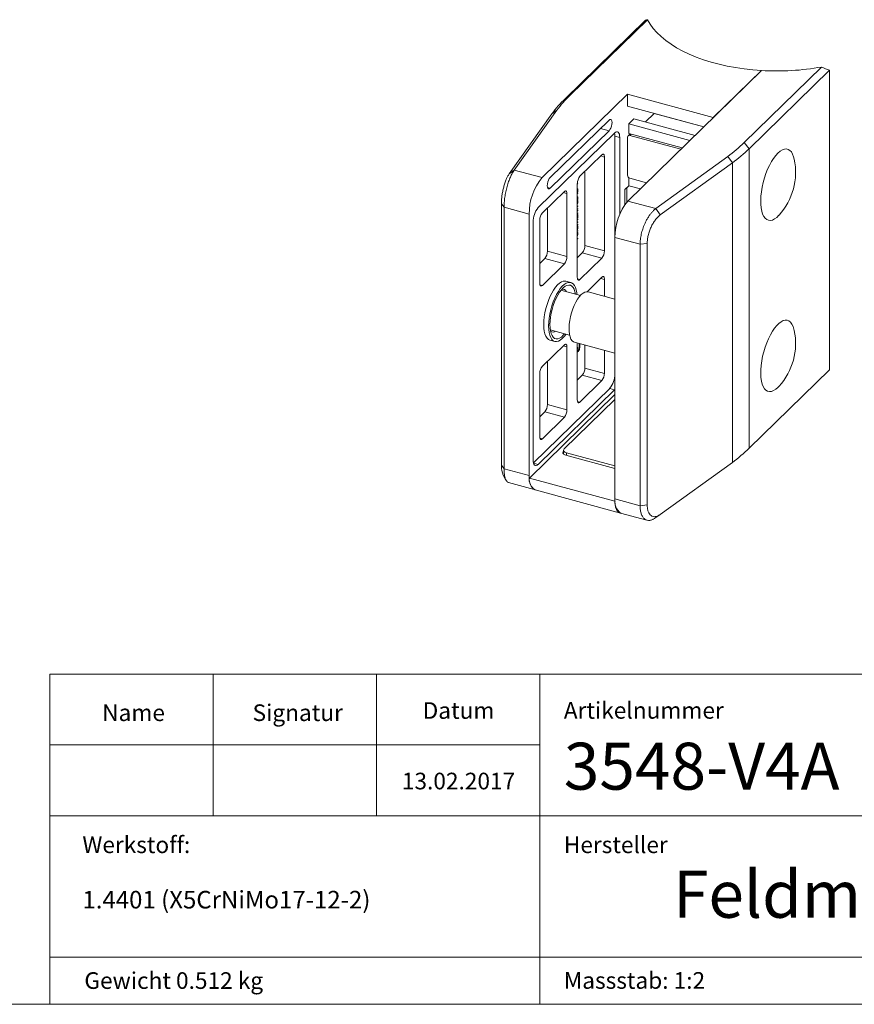
# Model space of a CAD drawing. Units: millimetres. Extents: x 10 to 584, y 10 to 410.
# Drawn here: x 313 to 464, y 10 to 188 of the extents above; entities that cross this region are included whole.
import ezdxf

# ---------------------------------------------------------------- set-up
doc = ezdxf.new("R2010")
doc.units = ezdxf.units.MM
doc.header["$LTSCALE"] = 2
doc.styles.add('SLDTEXTSTYLE1', font='TXT', dxfattribs={"width": 0.75})

msp = doc.modelspace()

# ---------------------------------------------------------------- linework, layer by layer
at = {"color": 7, "linetype": 'Continuous', "lineweight": 15}
for p, q in [((411.75, 173.26), (426.25, 187.42)), ((426.59, 187.51), (412.63, 173.88)), ((423.06, 154.82), (447.16, 178.34)), ((447.16, 178.34), (438.46, 169.85)), ((444.02, 165.35), (457.98, 178.97)), ((459.41, 178.4), (444.91, 164.25)), ((459.41, 124.4), (459.41, 178.4)), ((407.59, 159.03), (422.99, 174.06)), ((438.46, 169.85), (422.99, 174.06)), ((422.99, 174.06), (422.99, 171.92)), ((412.63, 173.88), (411.75, 173.26)), ((401.63, 159.71), (409.33, 170.54)), ((410.27, 171.21), (402.57, 160.39)), ((410.27, 171.21), (409.33, 170.54)), ((436.75, 168.18), (422.99, 171.92)), ((427.79, 170.61), (426.21, 169.07)), ((427.79, 170.61), (427.79, 170.61)), ((436.74, 168.17), (427.79, 170.61)), ((419.66, 169.42), (409.04, 159.06)), ((424.15, 169.63), (423.22, 168.72)), ((423.22, 168.72), (423.22, 167)), ((434.23, 165.72), (423.22, 168.72)), ((435.17, 166.63), (424.15, 169.63)), ((420.65, 167.07), (406.89, 153.63)), ((409.04, 157.13), (419.66, 167.49)), ((423.45, 166.94), (423.08, 166.58)), ((432.86, 164.38), (423.22, 167)), ((420.7, 137.13), (420.7, 166.5)), ((421.59, 166.26), (420.7, 166.5)), ((421.59, 152.41), (421.59, 166.26)), ((422.99, 166.34), (422.99, 159.49)), ((432.62, 164.15), (423.43, 166.65)), ((444.91, 164.25), (444.02, 165.35)), ((444.91, 110.25), (444.91, 164.25)), ((418.37, 163.16), (414.4, 159.28)), ((418.84, 145.82), (418.84, 162.75)), ((428.08, 153.46), (441.08, 162.84)), ((441.9, 161.69), (428.89, 152.3)), ((441.9, 161.69), (441.08, 162.84)), ((441.9, 107.68), (441.9, 161.69)), ((402.57, 160.39), (401.63, 159.71)), ((402.57, 160.39), (407.59, 159.03)), ((415.3, 146.79), (415.3, 160.16)), ((414.04, 158.02), (413.93, 157.84)), ((413.94, 158.01), (414.04, 158.03)), ((414.01, 158.03), (414.04, 158.02)), ((414.04, 158.03), (414.04, 158.02)), ((423.22, 159.05), (423.22, 157.57)), ((423.43, 158.94), (426.44, 158.12)), ((411.6, 156.55), (407.63, 152.68)), ((413.93, 157.97), (413.93, 141.04)), ((413.96, 156.92), (413.93, 156.93)), ((413.93, 156.22), (414.04, 156.32)), ((414.04, 156.24), (413.93, 156.14)), ((413.96, 156.85), (414.05, 156.83)), ((413.97, 156.26), (414.04, 156.24)), ((414.04, 156.32), (414.04, 156.24)), ((423.22, 157.57), (422.52, 156.89)), ((422.52, 156.89), (422.52, 154.17)), ((422.84, 154.58), (422.84, 157.2)), ((425.3, 157.01), (423.22, 157.57)), ((412.07, 144.79), (412.07, 156.15)), ((413.96, 155.51), (413.93, 155.51)), ((413.96, 154.83), (413.93, 154.84)), ((413.96, 155.44), (414.05, 155.41)), ((413.96, 154.75), (414.05, 154.73)), ((423.06, 154.82), (428.08, 153.46)), ((400.72, 153.7), (400.25, 154.33)), ((400.25, 107.18), (400.25, 154.33)), ((405.25, 152.46), (400.72, 153.7)), ((400.72, 153.7), (400.72, 106.55)), ((408.53, 145.75), (408.53, 153.55)), ((413.93, 153.84), (414.04, 153.94)), ((414.04, 153.86), (413.93, 153.76)), ((413.93, 153.34), (414.04, 153.44)), ((414.04, 153.36), (413.93, 153.26)), ((413.93, 153.07), (414.04, 153.17)), ((414.04, 153.09), (413.93, 152.99)), ((413.93, 152.57), (414.04, 152.67)), ((413.97, 153.88), (414.04, 153.86)), ((413.97, 153.38), (414.04, 153.36)), ((413.97, 153.11), (414.04, 153.09)), ((414.04, 153.94), (414.04, 153.86)), ((414.04, 153.44), (414.04, 153.36)), ((414.04, 153.17), (414.04, 153.09)), ((414.04, 152.67), (414.04, 152.59)), ((428.89, 152.3), (428.08, 153.46)), ((405.25, 152.46), (405.25, 105.32)), ((405.95, 151), (405.95, 108.15)), ((407.17, 151.37), (407.17, 140.01)), ((414.04, 152.59), (413.93, 152.49)), ((413.93, 152.3), (414.04, 152.4)), ((413.93, 152.27), (413.98, 152.26)), ((413.95, 152.18), (413.93, 152.18)), ((413.93, 151.44), (414.04, 151.54)), ((414.04, 151.46), (413.93, 151.36)), ((413.93, 150.99), (414.04, 151.09)), ((414.04, 151.01), (413.93, 150.91)), ((413.97, 152.61), (414.04, 152.59)), ((413.97, 152.34), (414.04, 152.32)), ((413.97, 151.48), (414.04, 151.46)), ((413.97, 151.03), (414.04, 151.01)), ((414.04, 152.32), (413.98, 152.26)), ((413.99, 152.07), (414.04, 152.06)), ((414.04, 152.4), (414.04, 152.32)), ((414.04, 151.54), (414.04, 151.46)), ((414.04, 151.09), (414.04, 151.01)), ((413.93, 150.54), (414.04, 150.64)), ((414.04, 150.55), (413.93, 150.45)), ((413.93, 150.27), (414.04, 150.37)), ((413.93, 150.24), (413.98, 150.23)), ((413.95, 150.14), (413.93, 150.15)), ((413.93, 149.41), (414.04, 149.51)), ((414.04, 149.43), (413.93, 149.33)), ((413.93, 149.11), (413.94, 149.15)), ((413.97, 150.57), (414.04, 150.55)), ((413.97, 150.3), (414.04, 150.29)), ((413.97, 149.44), (414.04, 149.43)), ((414.04, 150.29), (413.98, 150.23)), ((413.99, 150.04), (414.04, 150.02)), ((414.04, 150.64), (414.04, 150.55)), ((414.04, 150.37), (414.04, 150.29)), ((414.04, 149.51), (414.04, 149.43)), ((413.93, 148.02), (414.04, 148.12)), ((414.04, 148.04), (413.93, 147.94)), ((413.97, 148.06), (414.04, 148.04)), ((413.99, 148.95), (414.04, 148.94)), ((414.04, 148.12), (414.04, 148.04)), ((425.26, 147.03), (420.73, 148.26)), ((420.73, 101.11), (420.73, 148.26)), ((408.53, 145.75), (412.07, 144.79)), ((415.3, 146.79), (418.84, 145.82)), ((426.54, 147.18), (425.26, 147.03)), ((425.26, 99.88), (425.26, 147.03)), ((426.54, 147.18), (426.54, 100.04)), ((407.17, 143.57), (408.06, 144.44)), ((411.6, 143.48), (408.06, 144.44)), ((413.93, 144.6), (414.83, 145.47)), ((414.4, 140.64), (418.37, 144.51)), ((418.37, 144.51), (414.83, 145.47)), ((407.63, 139.61), (411.6, 143.48)), ((412.76, 140.12), (411.88, 140.36)), ((418.37, 141.08), (415.7, 138.47)), ((418.84, 137.64), (418.84, 140.68)), ((414.49, 137.79), (410.99, 138.74)), ((420.73, 137.13), (415.87, 138.45)), ((409.05, 131.6), (412.55, 130.65)), ((408.99, 129.75), (409.88, 129.51)), ((411.6, 128.91), (407.63, 125.03)), ((412.07, 117.15), (412.07, 128.5)), ((413.4, 129.38), (420.73, 127.39)), ((413.93, 129.23), (413.93, 118.97)), ((413.93, 128.42), (413.95, 128.42)), ((413.93, 128.39), (414.04, 128.4)), ((414.04, 128.1), (413.93, 128.09)), ((414.04, 128.4), (413.95, 128.42)), ((414.04, 128.4), (414.04, 128.1)), ((414.28, 128.43), (414.28, 129.14)), ((414.28, 128.43), (414.36, 128.41)), ((414.36, 128.41), (414.36, 129.12)), ((415.3, 124.71), (415.3, 128.86)), ((418.84, 123.75), (418.84, 127.9)), ((413.93, 127.67), (414.04, 127.78)), ((413.93, 127.56), (414.13, 127.75)), ((414.13, 127.75), (414.04, 127.78)), ((420.7, 123.65), (420.7, 127.39)), ((408.53, 118.11), (408.53, 125.91)), ((415.3, 124.71), (418.84, 123.75)), ((444.91, 110.25), (459.41, 124.4)), ((407.17, 123.72), (407.17, 112.36)), ((413.93, 122.53), (414.83, 123.4)), ((418.37, 122.44), (414.83, 123.4)), ((406.01, 107.59), (419.77, 121.02)), ((406.89, 107.34), (420.65, 120.78)), ((414.4, 118.57), (418.37, 122.44)), ((420.65, 120.78), (419.77, 121.02)), ((420.73, 120.86), (420.65, 120.78)), ((420.73, 119.94), (405.3, 104.88)), ((420.73, 119.05), (411.58, 110.12)), ((408.53, 118.11), (412.07, 117.15)), ((407.17, 115.92), (408.06, 116.8)), ((407.63, 111.96), (411.6, 115.83)), ((411.6, 115.83), (408.06, 116.8)), ((411.45, 109.24), (411.42, 109.22)), ((411.45, 109.67), (411.47, 109.69)), ((411.45, 109.67), (411.45, 109.24)), ((411.45, 109.24), (411.47, 109.26)), ((411.47, 109.88), (411.47, 109.17)), ((420.73, 106.57), (411.87, 108.97)), ((412, 109.42), (420.73, 107.05)), ((400.72, 106.55), (400.25, 107.18)), ((400.72, 106.55), (405.25, 105.32)), ((428.89, 98.3), (441.9, 107.68)), ((400.52, 105.52), (401.07, 104.5)), ((420.69, 100.7), (405.3, 104.88)), ((401.53, 104.06), (406.17, 102.8)), ((406.31, 102.75), (421.7, 98.57)), ((420.74, 100.75), (420.69, 100.7)), ((420.73, 101.11), (425.26, 99.88)), ((426.54, 100.04), (425.26, 99.88)), ((421.75, 98.57), (426.5, 97.28)), ((427.94, 97.65), (428.84, 98.26))]:
    msp.add_line(p, q, dxfattribs=at)
at = {"color": 8, "linetype": 'Continuous', "lineweight": 15}
for p, q in [((418.12, 167.91), (419.66, 167.49)), ((423.43, 166.65), (423.66, 166.88)), ((418.84, 162.75), (418.15, 162.94)), ((408.56, 157.26), (409.04, 157.13)), ((412.07, 156.15), (411.38, 156.34)), ((413.97, 140.76), (414.4, 140.64)), ((418.84, 140.68), (418.15, 140.87)), ((407.2, 139.72), (407.63, 139.61)), ((412.07, 128.5), (411.38, 128.69)), ((420.7, 123.65), (420.73, 123.64)), ((413.97, 118.69), (414.4, 118.57)), ((407.2, 112.08), (407.63, 111.96)), ((412, 109.42), (412, 108.94)), ((406.02, 107.58), (406.89, 107.34))]:
    msp.add_line(p, q, dxfattribs=at)
at = {"color": 7, "linetype": 'Continuous', "lineweight": 0}
for p, q in [((318.8, 69.5), (348.26, 69.5)), ((318.8, 69.5), (318.8, 56.75)), ((348.26, 69.5), (377.72, 69.5)), ((348.26, 44), (348.26, 69.5)), ((377.72, 69.5), (407.2, 69.5)), ((377.72, 69.5), (377.72, 44)), ((407.2, 69.5), (584, 69.5)), ((407.2, 69.5), (407.2, 10)), ((318.8, 56.75), (348.26, 56.75)), ((318.8, 44), (318.8, 56.75)), ((348.26, 56.75), (377.72, 56.75)), ((377.72, 56.75), (407.2, 56.75)), ((348.26, 44), (318.8, 44)), ((318.8, 44), (318.8, 18.5)), ((377.72, 44), (348.26, 44)), ((377.72, 44), (407.2, 44)), ((407.2, 44), (558, 44)), ((318.8, 18.5), (584, 18.5)), ((318.8, 10), (318.8, 18.5)), ((10, 10), (584, 10))]:
    msp.add_line(p, q, dxfattribs=at)
at = {"color": 7, "linetype": 'Continuous', "lineweight": 15, "flags": 128}
for points in [[(426.59, 187.51), (427.05, 186.72), (427.62, 185.94), (428.28, 185.19), (429.04, 184.46), (429.89, 183.76), (430.83, 183.09), (431.85, 182.45), (432.96, 181.85), (434.13, 181.29), (435.38, 180.77), (436.69, 180.3), (438.07, 179.87), (439.49, 179.48), (440.96, 179.15), (442.47, 178.87), (444.01, 178.64), (445.58, 178.47), (447.16, 178.34)], [(419.66, 167.49), (419.82, 167.7), (419.97, 167.98), (420.09, 168.3), (420.16, 168.65), (420.19, 168.97), (420.16, 169.24), (420.09, 169.44), (419.97, 169.54), (419.82, 169.53), (419.66, 169.42)], [(420.7, 166.5), (420.68, 166.82), (420.64, 167.05)], [(420.65, 167.07), (420.84, 167.21), (421.01, 167.29), (421.17, 167.28), (421.31, 167.21), (421.43, 167.06), (421.52, 166.85), (421.57, 166.58), (421.59, 166.26)], [(450.32, 152.28), (450.29, 152.25), (449.89, 151.87), (449.5, 151.58), (449.12, 151.39), (448.75, 151.31), (448.4, 151.34), (448.09, 151.47), (447.8, 151.7), (447.56, 152.03), (447.35, 152.46), (447.19, 152.97), (447.08, 153.56), (447.02, 154.22), (447.01, 154.94), (447.05, 155.7), (447.14, 156.5), (447.28, 157.32), (447.46, 158.15), (447.69, 158.97), (447.96, 159.76), (448.26, 160.53), (448.6, 161.25), (448.96, 161.92), (449.33, 162.51), (449.72, 163.03), (450.12, 163.46), (450.52, 163.8), (450.91, 164.03), (451.28, 164.17), (451.64, 164.2), (451.97, 164.12), (452.27, 163.94), (452.54, 163.66), (452.76, 163.28), (452.95, 162.81), (453.06, 162.36)], [(418.37, 163.16), (418.46, 163.23), (418.55, 163.26), (418.63, 163.26), (418.7, 163.23), (418.76, 163.15), (418.8, 163.05), (418.83, 162.91), (418.84, 162.75)], [(409.04, 159.06), (408.88, 158.85), (408.74, 158.57), (408.62, 158.25), (408.54, 157.9), (408.52, 157.58), (408.54, 157.31), (408.62, 157.11), (408.74, 157.01), (408.88, 157.02), (409.04, 157.13)], [(411.6, 156.55), (411.69, 156.62), (411.78, 156.66), (411.86, 156.66), (411.93, 156.62), (411.99, 156.55), (412.03, 156.44), (412.06, 156.31), (412.07, 156.15)], [(411.88, 140.36), (411.72, 140.39), (411.4, 140.36), (411.06, 140.23), (410.7, 140), (410.35, 139.68), (409.99, 139.26), (409.64, 138.76), (409.31, 138.19), (409, 137.56), (408.72, 136.88), (408.47, 136.16), (408.26, 135.43), (408.09, 134.68), (407.97, 133.94), (407.89, 133.23), (407.87, 132.55)], [(414.4, 140.64), (414.31, 140.57), (414.22, 140.53), (414.14, 140.53), (414.07, 140.57), (414.01, 140.64), (413.97, 140.75), (413.94, 140.88), (413.93, 141.04)], [(418.37, 141.08), (418.46, 141.16), (418.55, 141.19), (418.63, 141.19), (418.7, 141.15), (418.76, 141.08), (418.8, 140.97), (418.83, 140.84), (418.84, 140.68)], [(407.63, 139.61), (407.54, 139.53), (407.46, 139.5), (407.38, 139.5), (407.3, 139.54), (407.25, 139.61), (407.2, 139.71), (407.18, 139.85), (407.17, 140.01)], [(408.75, 132.31), (408.78, 132.99), (408.85, 133.7), (408.97, 134.44), (409.14, 135.19), (409.35, 135.92), (409.6, 136.64), (409.88, 137.32), (410.19, 137.95), (410.53, 138.52), (410.87, 139.02), (411.23, 139.44), (411.59, 139.76), (411.94, 139.99), (412.28, 140.12), (412.6, 140.15), (412.9, 140.07), (413.17, 139.89), (413.4, 139.61), (413.59, 139.24), (413.73, 138.78), (413.83, 138.24), (413.86, 137.96)], [(408.99, 132.54), (409.01, 133.18), (409.08, 133.87), (409.21, 134.57), (409.37, 135.28), (409.58, 135.98), (409.83, 136.65), (410.1, 137.29), (410.41, 137.87), (410.73, 138.38), (411.06, 138.82), (411.4, 139.18), (411.74, 139.44), (412.07, 139.6), (412.39, 139.67), (412.68, 139.62), (412.94, 139.48), (413.17, 139.24), (413.35, 138.9), (413.5, 138.47), (413.59, 138.03)], [(413.4, 129.38), (413.23, 129.45), (412.99, 129.64), (412.79, 129.94), (412.63, 130.33), (412.52, 130.8), (412.46, 131.35), (412.44, 131.95), (412.49, 132.6), (412.58, 133.29), (412.72, 133.98), (412.9, 134.68), (413.12, 135.36), (413.39, 136), (413.67, 136.6), (413.99, 137.13), (414.31, 137.58), (414.65, 137.95), (414.98, 138.23), (415.31, 138.4), (415.62, 138.47), (415.87, 138.45)], [(447.05, 122.99), (447.01, 123.67), (447.02, 124.41), (447.08, 125.19), (447.19, 126), (447.35, 126.83), (447.56, 127.65), (447.81, 128.46), (448.09, 129.25), (448.41, 130), (448.75, 130.69), (449.12, 131.33), (449.5, 131.89), (449.9, 132.37), (450.29, 132.76), (450.69, 133.05), (451.07, 133.25), (451.44, 133.33), (451.79, 133.32), (452.11, 133.19), (452.39, 132.97), (452.64, 132.64), (452.85, 132.22), (453.01, 131.71), (453.06, 131.5)], [(407.87, 132.55), (407.89, 131.92), (407.97, 131.35), (408.09, 130.85), (408.26, 130.43), (408.47, 130.1), (408.72, 129.87), (408.99, 129.75)], [(411.92, 130.82), (411.59, 130.39), (411.23, 130.01), (410.87, 129.74), (410.53, 129.56), (410.19, 129.48), (409.88, 129.5), (409.6, 129.63), (409.35, 129.86), (409.14, 130.19), (408.97, 130.61), (408.85, 131.11), (408.78, 131.68), (408.75, 132.31)], [(411.65, 130.89), (411.4, 130.61), (411.06, 130.3), (410.73, 130.09), (410.41, 129.98), (410.1, 129.97), (409.83, 130.06), (409.58, 130.26), (409.37, 130.55), (409.21, 130.93), (409.08, 131.4), (409.01, 131.94), (408.99, 132.54)], [(411.6, 128.91), (411.69, 128.98), (411.78, 129.02), (411.86, 129.02), (411.93, 128.98), (411.99, 128.9), (412.03, 128.8), (412.06, 128.66), (412.07, 128.5)], [(450.32, 121.43), (450.12, 121.21), (449.72, 120.87), (449.33, 120.63), (448.95, 120.49), (448.59, 120.45), (448.26, 120.52), (447.96, 120.7), (447.69, 120.97), (447.46, 121.35), (447.28, 121.81), (447.14, 122.36), (447.05, 122.99)], [(414.4, 118.57), (414.31, 118.5), (414.22, 118.46), (414.14, 118.46), (414.07, 118.5), (414.01, 118.57), (413.97, 118.68), (413.94, 118.81), (413.93, 118.97)], [(407.63, 111.96), (407.54, 111.89), (407.46, 111.85), (407.38, 111.85), (407.3, 111.89), (407.25, 111.97), (407.2, 112.07), (407.18, 112.21), (407.17, 112.36)], [(411.58, 110.12), (411.51, 110.03), (411.47, 109.93), (411.47, 109.83), (411.51, 109.73), (411.59, 109.64), (411.7, 109.55), (411.84, 109.48), (412, 109.42)], [(411.87, 108.97), (411.7, 109.03), (411.56, 109.1), (411.45, 109.19), (411.38, 109.28), (411.34, 109.38), (411.34, 109.48), (411.38, 109.58), (411.45, 109.67)], [(406.89, 107.34), (406.7, 107.2), (406.53, 107.12), (406.37, 107.13), (406.23, 107.2), (406.11, 107.35), (406.02, 107.56), (405.97, 107.83), (405.95, 108.15)], [(420.69, 100.7), (420.74, 100.13), (420.85, 99.64), (421.01, 99.23), (421.2, 98.91), (421.44, 98.69), (421.71, 98.56), (421.84, 98.54)]]:
    msp.add_lwpolyline(points, dxfattribs=at)
at = {"color": 7, "linetype": 'Continuous', "lineweight": 15}
for centre, radius, start, end in [((449.93, 223.99), 45.73, 266.5304, 280.1422), ((428.35, 156.15), 23.85, 134.129, 142.8826), ((428.9, 157.1), 23.37, 134.1296, 142.868), ((423.31, 166.35), 0.325, 68.8623, 180.9223), ((423.18, 186.81), 29.92, 306.7376, 314.1495), ((423.64, 186.16), 30.53, 306.7262, 314.1491), ((441.79, 160.01), 11.51, 317.8117, 11.7793), ((415.38, 152.56), 10.13, 140.3099, 180.5465), ((415.98, 157.98), 2.04, 140.5129, 180.3434), ((423.59, 159.52), 0.607, 183.3916, 254.3338), ((430.85, 148.35), 10.13, 140.3099, 180.5465), ((410.04, 151.03), 4.09, 140.5129, 180.3434), ((409.21, 151.38), 2.04, 140.5129, 180.3434), ((406.49, 145.74), 2.04, 320.5129, 0.3434), ((413.25, 146.77), 2.04, 320.5129, 0.3434), ((416.79, 145.81), 2.04, 320.5129, 0.3434), ((410.02, 144.78), 2.04, 320.5129, 0.3434), ((411.29, 138.16), 0.768, 23.1636, 100.5023), ((409.6, 131.97), 0.789, 230.3098, 305.2061), ((441.79, 129.15), 11.51, 317.8117, 11.7793), ((413.25, 128.43), 1.02, 320.5129, 0.3434), ((413.34, 128.4), 1.02, 320.5129, 0.3434), ((409.21, 123.73), 2.04, 140.5129, 180.3434), ((413.25, 124.7), 2.04, 320.5129, 0.3434), ((416.79, 123.74), 2.04, 320.5129, 0.3434), ((416.61, 123.62), 4.09, 320.5129, 0.3434), ((406.49, 118.1), 2.04, 320.5129, 0.3434), ((410.02, 117.14), 2.04, 320.5129, 0.3434), ((423.64, 132.16), 30.53, 306.7262, 314.1491), ((408.12, 104.89), 2.9, 171.4608, 223.5844), ((407.45, 104.6), 2.17, 172.5434, 238.2096), ((423.21, 100.63), 2.53, 168.9814, 234.7446)]:
    msp.add_arc(centre, radius, start, end, dxfattribs=at)
for centre, major_axis, ratio, start_param, end_param in [((449.93, 205.91), (24.11, 18.43), 0.072806, 3.282306, 3.345584), ((449.93, 205.92), (-20.7, 27.08), 0.459461, 2.452051, 2.515329)]:
    msp.add_ellipse(centre, major_axis=major_axis, ratio=ratio, start_param=start_param, end_param=end_param, dxfattribs=at)
for points, knots in [([(402.57, 160.39), (402.5, 160.29), (402.38, 160.13), (402.2, 159.82), (402.03, 159.51), (401.8, 159.02), (401.54, 158.34), (401.25, 157.44), (401.02, 156.49), (400.85, 155.51), (400.74, 154.56), (400.73, 153.98), (400.72, 153.7)], [0, 0, 0, 0, 0.073154, 0.125465, 0.191561, 0.25088, 0.376045, 0.50108, 0.625972, 0.750733, 0.876214, 1, 1, 1, 1]), ([(400.25, 154.33), (400.25, 154.56), (400.26, 155.02), (400.34, 155.79), (400.47, 156.56), (400.65, 157.33), (400.86, 158.06), (401.1, 158.72), (401.36, 159.29), (401.54, 159.57), (401.63, 159.71)], [0, 0, 0, 0, 0.124443, 0.248972, 0.373657, 0.498547, 0.623658, 0.748974, 0.874445, 1, 1, 1, 1]), ([(413.93, 157.01), (413.94, 157.02), (413.96, 157.03), (413.98, 157.02), (414, 157.02)], [0, 0, 0, 0, 0.289223, 1, 1, 1, 1]), ([(413.93, 156.99), (413.94, 156.98), (413.95, 156.97), (413.96, 156.94), (413.96, 156.92)], [0, 0, 0, 0, 0.5986991, 1, 1, 1, 1]), ([(413.93, 156.51), (413.94, 156.51), (413.96, 156.54), (413.99, 156.65), (414, 156.73), (414, 156.78)], [0, 0, 0, 0, 0.086419, 0.442026, 1, 1, 1, 1]), ([(414, 156.78), (414, 156.81), (414, 156.87), (413.97, 156.92), (413.95, 156.92), (413.95, 156.92)], [0, 0, 0, 0, 0.4072922, 0.8127986, 1, 1, 1, 1]), ([(414.05, 156.83), (414.05, 156.78), (414.05, 156.69), (414.01, 156.55), (413.97, 156.47), (413.95, 156.44), (413.95, 156.44)], [0, 0, 0, 0, 0.347793, 0.693328, 0.966761, 1, 1, 1, 1]), ([(414, 157.02), (414.01, 157), (414.05, 156.96), (414.05, 156.87), (414.05, 156.83)], [0, 0, 0, 0, 0.557758, 1, 1, 1, 1]), ([(414.05, 155.41), (414.05, 155.37), (414.04, 155.29), (414.01, 155.17), (413.96, 155.07), (413.93, 155.02), (413.91, 155)], [0, 0, 0, 0, 0.27959, 0.559017, 0.779362, 1, 1, 1, 1]), ([(413.93, 155.12), (413.94, 155.13), (413.96, 155.16), (413.98, 155.23), (414, 155.3), (414, 155.35), (414, 155.37)], [0, 0, 0, 0, 0.133695, 0.469572, 0.734836, 1, 1, 1, 1]), ([(414.05, 154.73), (414.05, 154.69), (414.04, 154.6), (414.01, 154.47), (413.97, 154.38), (413.94, 154.34), (413.93, 154.33)], [0, 0, 0, 0, 0.322407, 0.643959, 0.89769, 1, 1, 1, 1]), ([(413.93, 154.42), (413.94, 154.43), (413.95, 154.45), (413.96, 154.48), (413.97, 154.51)], [0, 0, 0, 0, 0.250351, 1, 1, 1, 1]), ([(414, 155.37), (414, 155.4), (413.99, 155.46), (413.97, 155.5), (413.95, 155.5), (413.94, 155.5)], [0, 0, 0, 0, 0.448374, 0.897034, 1, 1, 1, 1]), ([(414, 154.68), (414, 154.71), (414, 154.77), (413.97, 154.82), (413.95, 154.83), (413.95, 154.83)], [0, 0, 0, 0, 0.402319, 0.803137, 1, 1, 1, 1]), ([(413.97, 154.51), (413.98, 154.54), (414, 154.6), (414, 154.66), (414, 154.68)], [0, 0, 0, 0, 0.558702, 1, 1, 1, 1]), ([(413.98, 155.6), (413.99, 155.59), (414.02, 155.59), (414.05, 155.52), (414.05, 155.45), (414.05, 155.41)], [0, 0, 0, 0, 0.2701894, 0.6347443, 1, 1, 1, 1]), ([(413.98, 154.92), (413.99, 154.91), (414.02, 154.9), (414.05, 154.83), (414.05, 154.76), (414.05, 154.73)], [0, 0, 0, 0, 0.309759, 0.65471, 1, 1, 1, 1]), ([(425.26, 147.03), (425.27, 147.31), (425.29, 147.89), (425.46, 148.83), (425.72, 149.77), (426.03, 150.59), (426.36, 151.27), (426.66, 151.81), (426.99, 152.31), (427.33, 152.74), (427.69, 153.14), (427.94, 153.35), (428.08, 153.46)], [0, 0, 0, 0, 0.123765, 0.24923, 0.373973, 0.498847, 0.581139, 0.664009, 0.749233, 0.829791, 0.907137, 1, 1, 1, 1]), ([(414.04, 152.06), (414.04, 152), (414.03, 151.9), (413.99, 151.74), (413.95, 151.67), (413.93, 151.64)], [0, 0, 0, 0, 0.387882, 0.776023, 1, 1, 1, 1]), ([(413.93, 151.74), (413.95, 151.76), (413.97, 151.82), (413.99, 151.92), (414, 151.99), (414, 152.02)], [0, 0, 0, 0, 0.291831, 0.645916, 1, 1, 1, 1]), ([(414, 152.02), (414, 152.05), (413.99, 152.12), (413.96, 152.18), (413.94, 152.18), (413.94, 152.18)], [0, 0, 0, 0, 0.446266, 0.892256, 1, 1, 1, 1]), ([(413.98, 152.26), (414, 152.24), (414.04, 152.2), (414.04, 152.1), (414.04, 152.06)], [0, 0, 0, 0, 0.5587349, 1, 1, 1, 1]), ([(428.89, 152.3), (428.74, 152.18), (428.43, 151.93), (427.99, 151.41), (427.58, 150.8), (427.22, 150.11), (426.93, 149.38), (426.71, 148.62), (426.57, 147.87), (426.55, 147.41), (426.54, 147.18)], [0, 0, 0, 0, 0.125555, 0.251026, 0.376342, 0.501453, 0.626343, 0.751028, 0.875557, 1, 1, 1, 1]), ([(414.04, 150.02), (414.04, 149.97), (414.03, 149.86), (413.99, 149.71), (413.95, 149.63), (413.93, 149.61)], [0, 0, 0, 0, 0.3878823, 0.776023, 1, 1, 1, 1]), ([(413.93, 149.7), (413.95, 149.73), (413.97, 149.78), (413.99, 149.89), (414, 149.95), (414, 149.98)], [0, 0, 0, 0, 0.291831, 0.645916, 1, 1, 1, 1]), ([(413.93, 149.11), (413.94, 149.11), (413.94, 149.09), (413.94, 149.07), (413.95, 149.04)], [0, 0, 0, 0, 0.052156, 1, 1, 1, 1]), ([(414, 149.98), (414, 150.02), (413.99, 150.09), (413.96, 150.14), (413.94, 150.14), (413.94, 150.14)], [0, 0, 0, 0, 0.446266, 0.892256, 1, 1, 1, 1]), ([(413.94, 149.15), (413.96, 149.15), (413.99, 149.14), (414.04, 149.08), (414.04, 148.99), (414.04, 148.94)], [0, 0, 0, 0, 0.280871, 0.561337, 1, 1, 1, 1]), ([(413.98, 150.23), (414, 150.2), (414.04, 150.17), (414.04, 150.07), (414.04, 150.02)], [0, 0, 0, 0, 0.5587349, 1, 1, 1, 1]), ([(414, 148.89), (414, 148.91), (414, 148.97), (413.97, 149.04), (413.94, 149.05), (413.92, 149.06)], [0, 0, 0, 0, 0.280503, 0.560993, 1, 1, 1, 1]), ([(414.04, 148.94), (414.04, 148.89), (414.04, 148.78), (413.99, 148.63), (413.95, 148.56), (413.93, 148.53)], [0, 0, 0, 0, 0.386543, 0.771826, 1, 1, 1, 1]), ([(413.93, 148.62), (413.95, 148.65), (413.97, 148.7), (414, 148.8), (414, 148.86), (414, 148.89)], [0, 0, 0, 0, 0.322116, 0.660821, 1, 1, 1, 1]), ([(400.53, 105.54), (400.51, 105.56), (400.44, 105.67), (400.35, 106.01), (400.26, 106.53), (400.25, 106.97), (400.25, 107.18)], [0, 0, 0, 0, 0.080837, 0.387551, 0.69388, 1, 1, 1, 1]), ([(400.72, 106.55), (400.73, 106.28), (400.74, 105.74), (400.85, 105.07), (401.02, 104.55), (401.23, 104.24), (401.4, 104.1), (401.5, 104.08), (401.53, 104.07)], [0, 0, 0, 0, 0.1999218, 0.4025897, 0.6040912, 0.8058047, 0.9387337, 1, 1, 1, 1]), ([(427.94, 97.65), (427.88, 97.61), (427.74, 97.51), (427.51, 97.39), (427.25, 97.29), (426.91, 97.22), (426.5, 97.24), (426.07, 97.45), (425.72, 97.83), (425.46, 98.38), (425.29, 99.06), (425.27, 99.61), (425.26, 99.88)], [0, 0, 0, 0, 0.044526, 0.098452, 0.16659, 0.227741, 0.356773, 0.485669, 0.614419, 0.743034, 0.87239, 1, 1, 1, 1]), ([(426.54, 100.04), (426.55, 99.82), (426.57, 99.38), (426.71, 98.84), (426.93, 98.4), (427.22, 98.08), (427.58, 97.91), (427.99, 97.89), (428.43, 98.01), (428.74, 98.2), (428.89, 98.3)], [0, 0, 0, 0, 0.124443, 0.248972, 0.373657, 0.498547, 0.623658, 0.748974, 0.874445, 1, 1, 1, 1])]:
    msp.add_open_spline(points, degree=3, knots=knots, dxfattribs=at)

# ---------------------------------------------------------------- texts
at = {"color": 7, "linetype": 'Continuous', "lineweight": 0, "style": 'SLDTEXTSTYLE1'}
for s, insert, char_height, attachment_point in [('Name', (333.9, 64.07), 3, 2), ('Signatur', (363.51, 64.07), 3, 2), ('Datum', (392.51, 64.47), 3, 2), ('Artikelnummer', (411.5, 64.49), 3, 1), ('3548-V4A', (411.5, 57.16), 8.467, 1), ('13.02.2017', (392.51, 51.75), 3, 2), ('Werkstoff:', (324.68, 40.26), 3, 1), ('Hersteller', (411.5, 40.26), 3, 1), ('Feldmann GmbH', (431.2, 34.07), 8.4667, 1), ('1.4401 (X5CrNiMo17-12-2)', (324.68, 30.45), 3.175, 1), ('Gewicht 0.512 kg', (341.15, 15.78), 3, 2), ('Massstab: 1:2', (411.5, 15.8), 3, 1)]:
    msp.add_mtext(s, dxfattribs=dict(at, insert=insert, char_height=char_height, attachment_point=attachment_point))

doc.saveas('drawing.dxf')
